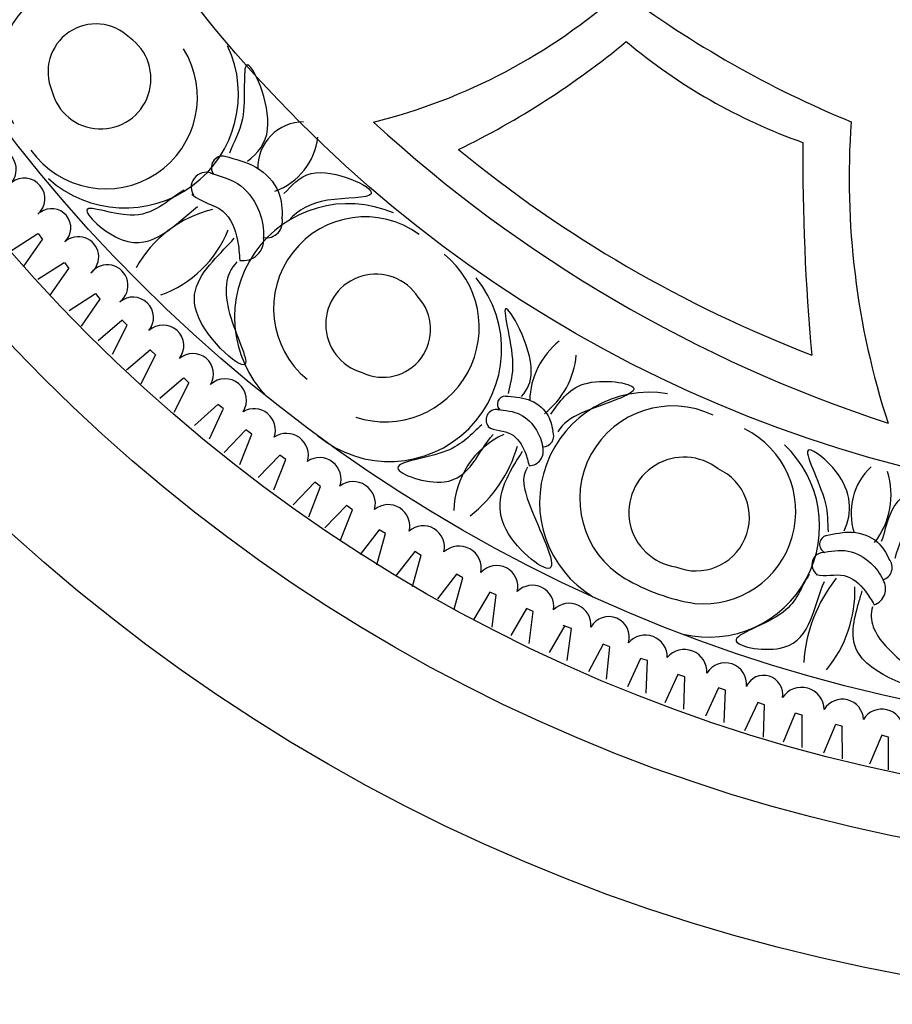
# Model space of a CAD drawing. Units: millimetres. Extents: x 8193 to 9782, y 841 to 2376.
# Drawn here: x 8590 to 8872, y 1206 to 1524 of the extents above; entities that cross this region are included whole.
import ezdxf

# ---------------------------------------------------------------- set-up
doc = ezdxf.new("R2010")
doc.units = ezdxf.units.MM

msp = doc.modelspace()

# ---------------------------------------------------------------- linework, layer by layer
at = {"layer": 'Defpoints'}
for p, q in [((8596.20619010256, 1454.591789674364), (8587.701115924614, 1449.157949545808)), ((8596.271551929736, 1454.707970026556), (8597.736076385343, 1452.800205890966)), ((8591.708300358683, 1444.173789317695), (8597.671999739741, 1452.808894953606)), ((8604.72810611918, 1445.277862526396), (8596.223031941234, 1439.84402239784)), ((8604.793467946356, 1445.394042878587), (8606.257992401963, 1443.486278742998)), ((8600.230216375301, 1434.859862169727), (8606.193915756361, 1443.494967805638)), ((8614.778599887823, 1435.258400527864), (8606.273525709876, 1429.824560399308)), ((8614.843961715, 1435.374580880056), (8616.308486170607, 1433.466816744467)), ((8610.280710143945, 1424.840400171195), (8616.244409525003, 1433.475505807106)), ((8623.295312029251, 1426.693521497139), (8615.632196120772, 1420.125450251464)), ((8620.296005714912, 1415.749577728441), (8624.995687219642, 1425.132741022613)), ((8623.34381293151, 1426.81768954926), (8625.060349412634, 1425.133083248938)), ((8632.541626315424, 1417.125715561331), (8624.878510406945, 1410.557644315656)), ((8629.542320001085, 1406.181771792634), (8634.242001505816, 1415.564935086805)), ((8632.604110545788, 1417.110494189716), (8634.320647026912, 1415.425887889395)), ((8643.265817100484, 1407.999199641114), (8635.602701192007, 1401.431128395439)), ((8640.266510786147, 1397.055255872416), (8644.966192290874, 1406.438419166588)), ((8643.314318002744, 1408.123367693235), (8645.030854483868, 1406.438761392913)), ((8654.311578422961, 1399.506851969848), (8646.831878889085, 1392.730643575916)), ((8656.135773121712, 1398.086386699963), (8654.380683781517, 1399.547363990385)), ((8651.614196132461, 1388.484607536044), (8656.054208828771, 1397.993395413979)), ((8663.407521836261, 1391.332659044265), (8656.395036338265, 1384.074012307065)), ((8661.449150178005, 1380.155426648553), (8665.246947209045, 1389.938447519529)), ((8665.246947209045, 1389.938447519529), (8663.407521836261, 1391.332659044265)), ((8674.383435580066, 1383.166241497072), (8667.370950082071, 1375.907594759872)), ((8672.425063921812, 1371.989009101359), (8676.222860952854, 1381.772029972336)), ((8676.222860952854, 1381.772029972336), (8674.383435580066, 1383.166241497072)), ((8685.654285593067, 1374.419655631796), (8678.641800095073, 1367.161008894596)), ((8687.493710965853, 1373.02544410706), (8685.654285593067, 1374.419655631796)), ((8683.695913934813, 1363.242423236082), (8687.493710965853, 1373.02544410706)), ((8695.915741642311, 1366.899241447709), (8688.903256144316, 1359.64059471051)), ((8693.957369984055, 1355.722009051996), (8697.755167015097, 1365.505029922974)), ((8697.755167015097, 1365.505029922974), (8695.915741642311, 1366.899241447709)), ((8706.45311161066, 1359.019366877741), (8700.222915661952, 1351.079117274877)), ((8705.652636391726, 1347.700136205849), (8708.425958167261, 1357.821373579822)), ((8708.425958167261, 1357.821373579822), (8706.45311161066, 1359.019366877741)), ((8717.954924445188, 1352.065489050869), (8711.724728496483, 1344.125239448005)), ((8717.978198202138, 1352.196745955163), (8719.99111692629, 1350.88048075086)), ((8717.154449226251, 1340.746258378977), (8719.92777100179, 1350.86749575295)), ((8731.427857537603, 1344.710602542972), (8725.197661588896, 1336.770352940107)), ((8730.62738231867, 1333.39137187108), (8733.400704094205, 1343.512609245052)), ((8733.400704094205, 1343.512609245052), (8731.427857537603, 1344.710602542972)), ((8742.091461255031, 1338.91508283405), (8737.030879690941, 1330.182762435195)), ((8744.212245095061, 1338.004265958045), (8742.091461255031, 1338.91508283405)), ((8742.879182487239, 1327.594957444287), (8744.212245095061, 1338.004265958045)), ((8754.023108067091, 1333.61239521297), (8748.962526502999, 1324.880074814115)), ((8756.14389190712, 1332.701578336965), (8754.023108067091, 1333.61239521297)), ((8754.810829299297, 1322.292269823206), (8756.14389190712, 1332.701578336965)), ((8766.357063003274, 1328.144894866244), (8761.296481439183, 1319.41257446739)), ((8768.477846843307, 1327.234077990239), (8765.805171790325, 1328.144894866244)), ((8767.144784235481, 1316.82476947648), (8768.477846843307, 1327.234077990239)), ((8778.769350217208, 1322.078087162692), (8773.950685582146, 1313.209977079373)), ((8780.914366401114, 1321.225903468567), (8778.769350217208, 1322.078087162692)), ((8779.86790406388, 1310.783888518007), (8780.914366401114, 1321.225903468567)), ((8790.829452271184, 1317.523725358719), (8786.61123307755, 1308.354781463726)), ((8793.02639434823, 1316.816083508722), (8790.829452271184, 1317.523725358719)), ((8792.676699218357, 1306.327591101941), (8793.02639434823, 1316.816083508722)), ((8802.894252686254, 1312.325480971982), (8798.67603349262, 1303.156537076989)), ((8805.0911947633, 1311.617839121985), (8802.894252686254, 1312.325480971982)), ((8804.741499633426, 1301.129346715203), (8805.0911947633, 1311.617839121985)), ((8815.997043629272, 1308.00215172766), (8811.77882443564, 1298.833207832667)), ((8818.193985706317, 1307.294509877663), (8815.997043629272, 1308.00215172766)), ((8817.844290576444, 1296.806017470881), (8818.193985706317, 1307.294509877663)), ((8828.641439774117, 1303.282639677142), (8824.423220580484, 1294.11369578215)), ((8830.838381851161, 1302.574997827146), (8828.641439774117, 1303.282639677142)), ((8830.488686721286, 1292.086505420364), (8830.838381851161, 1302.574997827146)), ((8840.786986407791, 1299.835842483748), (8836.90018149767, 1290.521571019715)), ((8840.774410019467, 1299.968552231483), (8843.065473149702, 1299.236824405453)), ((8843.034422665438, 1288.713128163608), (8843.007884948312, 1299.207414961697)), ((8853.726824006379, 1296.201462449431), (8849.840019096255, 1286.887190985398)), ((8853.714247618052, 1296.334172197166), (8856.005310748289, 1295.602444371136)), ((8855.974260264024, 1285.07874812929), (8855.9477225469, 1295.573034927379)), ((8868.673335116006, 1292.706310477564), (8864.786530205885, 1283.392039013531)), ((8868.660758727681, 1292.839020225299), (8870.951821857916, 1292.107292399269)), ((8870.920771373652, 1281.583596157424), (8870.894233656527, 1292.077882955513))]:
    msp.add_line(p, q, dxfattribs=at)
for points in [[(8596.163352295303, 1460.9508613636, 0.9750679695209474), (8587.755678199072, 1471.224884643696, 0.7635056671670394), (8580.006986054572, 1481.775474200371, 0.710136839665303), (8572.163682887422, 1492.712819383379, 0.7018706060239156), (8564.730178662785, 1503.753292071804, 0.7072975437673247), (8557.58602418806, 1514.95010292106, 0.7238581505805715), (8550.815156080287, 1526.197540285558, 0.8556600710868806)], [(8875.786764070226, 1294.900442297091, 0.7079360611206829), (8862.799356490485, 1297.83760716385, 0.739452569502681), (8850.135769440489, 1301.049999314772, 0.7300537125808881), (8836.627661432449, 1304.863627876476, 0.881215607629537), (8825.015099224272, 1308.468488634611, 0.7976350855930742), (8812.245929546174, 1312.789288169259, 0.7175024626351982), (8799.445179121267, 1317.814085897074, 0.7045624984976228), (8786.92567891518, 1322.503285456037, 0.894340665878089), (8774.778822026721, 1327.635434092806, 0.7002075395034707), (8762.753869146136, 1333.260827082466, 0.7210808379831615), (8750.969781025482, 1339.086615680433, 0.784849530357781), (8739.263828313799, 1345.24417266834, 0.7187546440007193), (8727.334212780703, 1351.929299927117, 0.7333126619959882), (8716.09416008913, 1358.597629607585, 0.714538630504762), (8704.955288944577, 1365.654861931185, 0.7111570168356041), (8693.710550368549, 1373.174006028235, 0.7239476576349319), (8683.294005272415, 1381.163401261585, 0.7002075395039156), (8672.554897490245, 1388.968278077483, 0.6977623758568006), (8662.45461075859, 1397.202854700218, 0.8843198395123117), (8651.974120067258, 1405.982076685837, 0.8515403038934796), (8641.943741735091, 1414.346531703151, 0.9087369071678757), (8632.087214999592, 1423.458661090089, 0.9063955451153823), (8622.670726133692, 1432.661824410885, 1.147731008580357), (8613.33895938046, 1442.006734707387, 1.036228850755691), (8604.90426701428, 1452.03329095314, 0.9385308859396395), (8596.98220906373, 1461.571202745444)]]:
    msp.add_lwpolyline(points, format="xyb", dxfattribs=at)
for radius in [584.9999999999998, 541.5484189368377, 521.4717523338188, 497.8392126567451, 424.5889180602205]:
    msp.add_circle((8981.113835783004, 1790.812494272042), radius, dxfattribs=at)
for centre, radius, start, end in [((8614.976050045743, 1513.747685739444), 36.24824159462506, 31.64662749017432, 200.7681568251797), ((8614.123584510351, 1506.582027773708), 30.47934350161018, 53.3331918963512, 212.26129109313), ((8658.587627116003, 1674.586599736666), 189.5705405856803, 284.0559070328192, 311.6662839352938), ((8987.170160353919, 1803.105952488758), 337.6419752333323, 233.1359178716982, 247.6564238453553), ((8614.953127768553, 1506.978418472228), 15.46715224510729, 45.62019625833738, 203.3399985890311), ((8616.501555411962, 1504.723764853587), 16.2191651769746, 193.8160459428775, 55.14414890458155), ((8618.118191391266, 1498.766924434272), 29.60020716612749, 215.1862850692027, 31.87482002368937), ((8624.231009928366, 1499.734718661899), 36.73858654939762, 227.8962082314597, 25.17125092918933), ((8612.239473207626, 1727.376946107136), 273.1902783759179, 296.0137605676918, 309.5511411086538), ((8904.998317687205, 1658.323463751534), 184.8289145115889, 230.0021709346571, 250.4640622859678), ((8682.047488533668, 1475.97700106757), 14.82860711681316, 90.1649150170298, 181.5076562471123), ((9011.95063152454, 1825.482756036241), 454.4577724000558, 227.4495241481848, 251.893601122835), ((9113.905840611453, 1472.649150324824), 255.7394754678847, 175.9269581464952, 198.0216834395282), ((8665.522673407057, 1488.41016521579), 21.27550264991462, 289.9315416989447, 353.1658251088303), ((8994.29478816302, 1801.280944080374), 413.2744856840781, 230.6144080238524, 248.981458025018), ((9563.373957575026, 1479.914704709633), 720.1944323257441, 179.6642647980885, 185.1311192878535), ((8655.859676987508, 1476.119286666945), 3.630486173370799, 76.85276926573641, 219.4521613389152), ((8650.546424758431, 1469.67363353983), 4.840337142244131, 58.76501836509703, 209.2627651729637), ((8696.449181085853, 1427.652190080893), 36.73858654939762, 66.63411200301422, 223.9091547007138), ((8661.404871633142, 1425.351009632642), 38.14823774332157, 103.4246335787656, 151.2615980234939), ((8670.002305429727, 1458.526930486608), 5.179855378478387, 259.9830495251616, 13.91218272609454), ((8701.927114058173, 1430.53236828463), 29.60020716612749, 53.92418884072893, 230.6127237952103), ((8623.484732777535, 1469.576289812576), 36.81242798075135, 289.6934014181239, 338.3007811167899), ((8662.416138484925, 1452.699183427786), 6.724583047805966, 261.0533282912014, 6.205150972423166), ((8708.220518893553, 1424.414706973546), 30.47934350161018, 252.0710956679166, 50.99919486460693), ((8705.371637744538, 1425.410579901181), 16.2191651769746, 32.55394971437453, 253.8820526760512), ((8709.71512845326, 1417.354997784424), 36.24824159462506, 230.3845312616324, 39.5060605967014), ((8707.562279478612, 1423.772843689254), 15.46715224510729, 244.3581000299073, 42.07790236054577), ((8780.230432698123, 1400.197067914326), 25.22104731444236, 128.3853205383621, 178.6286679948408), ((8743.363017369005, 1417.752176180835), 26.77862876458394, 307.7916731539972, 355.0608657122683), ((8793.76600555546, 1367.913583188236), 35.55331376892006, 80.61817415929787, 239.0024113175954), ((8747.131972057143, 1399.680829501516), 2.541340321359559, 87.61864976129282, 230.2180418343613), ((8744.320976793038, 1394.553541579742), 3.388235999570892, 69.53089886065158, 220.0286456684337), ((8801.160615657169, 1369.074490664662), 29.97637825413652, 64.10488944905255, 239.0087245238976), ((8758.099465297915, 1364.787506413142), 27.55985451510851, 114.5672334183738, 179.0378071830925), ((8759.157892854413, 1389.432188262761), 3.625898764934871, 270.7489300206748, 24.67806322156034), ((8811.13741940314, 1364.944473090997), 29.79394990843355, 264.5580313965199, 63.59756056388294), ((8812.765458251928, 1360.260306623748), 35.87405892362236, 256.7110284309143, 46.90370996372266), ((8709.330352838662, 1397.935533011676), 43.35261672593688, 307.5941992547927, 344.102655969484), ((8754.703065917114, 1384.432620915504), 4.707208133464175, 271.8192087867289, 16.97103146788847), ((8804.859101684791, 1364.699412910894), 17.81980103144135, 51.8422858277408, 261.2118891690046), ((8808.717120471376, 1363.024066931745), 17.24052784998093, 247.561578804586, 65.49259619213319), ((8879.173472262984, 1364.493100654101), 20.39978814370127, 132.9718126497358, 198.3352719444426), ((8846.936624564205, 1370.333825257724), 24.78288473836337, 321.5770965997831, 17.75003699034619), ((8851.490751305013, 1354.382922766128), 2.904388938696639, 103.4730893610685, 246.0724814342537), ((8850.001247813847, 1347.868422080724), 3.872269713795305, 85.3853384604139, 235.8830852682715), ((8867.911679430861, 1346.870514494925), 4.14388430278271, 286.6033696204543, 40.53250282146279), ((8818.872440599644, 1400.324777306083), 65.891756237366, 239.7979670392843, 260.7773136546791), ((8892.40805811221, 1312.952707368683), 49.01217880916518, 141.5581334325188, 176.2323381762314), ((8864.575100543147, 1339.983186803322), 5.379666438244773, 287.6736483865207, 32.82547106778279), ((8819.592214200147, 1339.505218783548), 40.44638058424508, 320.5274304594802, 1.585863132800132)]:
    msp.add_arc(centre, radius, start, end, dxfattribs=at)
for points, start_tangent, end_tangent in [([(8663.91341022087, 1478.131586547765), (8670.405759053745, 1488.459157103546), (8663.636346097244, 1509.149365728185), (8662.258075551368, 1491.764573645725), (8658.031645279556, 1480.694567813413)], (0.7966720270577631, 0.6044118474216691), (-0.3634177227148269, -0.9316262978344747)), ([(8656.57411366323, 1479.683333331658), (8666.622248429843, 1476.152631747026), (8673.895119681712, 1468.066425603393), (8675.030211720386, 1459.772346109728)], (0.9682520224409784, -0.2499760409298365), (-0.03776105525643875, -0.9992867970237176)), ([(8675.603182189656, 1467.614168972836), (8684.452852571405, 1474.115255762256), (8703.83193841411, 1467.595323377232), (8689.721974699562, 1465.485867423251), (8677.211777102752, 1458.935278141069)], (0.7302973396638605, 0.6831294135666303), (-0.6636846302869644, -0.7480125075965344)), ([(8651.868839406623, 1474.329821159421), (8661.722335718076, 1470.092678566572), (8667.740973940028, 1461.592200372594), (8669.101323886227, 1453.426035074993)], (0.9545225042033839, -0.2981388753069631), (-0.03575846519381029, -0.9993604615787955)), ([(8643.438361228094, 1468.718313085253), (8625.969479188721, 1460.66051523048), (8612.09320687802, 1462.485979399331), (8623.38376182669, 1452.718471499403), (8647.741387519183, 1463.414149147)], (-0.863336902963834, -0.5046279738389614), (0.7948697215770815, 0.6067801296350871)), ([(8645.970576111491, 1467.40499549172), (8655.885311876327, 1462.01080887681), (8660.680337069372, 1452.51754142258), (8661.370364264478, 1446.0564149201)], (0.7245861717912239, -0.6891842131454688), (0.05285598105694444, -0.998602145634841)), ([(8660.46632442814, 1445.55243350484), (8658.115210312857, 1428.906481861083), (8663.145390935448, 1412.578219039936), (8647.019887257133, 1430.906995119034), (8656.299385949034, 1449.642590409836), (8659.6308705499, 1453.194605510805)], (-0.7070949911910601, -0.7071185709854569), (0.6939870179582419, 0.7199875130204877)), ([(8752.407232617135, 1402.117731475007), (8755.521478374458, 1410.06870838163), (8747.199576984694, 1430.434123225299), (8749.486279237255, 1411.276403960272), (8748.027337163534, 1403.111155550653)], (0.6697476173143178, 0.742588802165636), (-0.1829967095693542, -0.9831135256351576)), ([(8761.821274568152, 1396.413648174686), (8772.659597581864, 1406.168616926936), (8788.601851204676, 1404.741230519757), (8771.80876382009, 1396.796196812165), (8764.062301089874, 1390.655692398165)], (0.5898370606594463, 0.8075222856817172), (-0.5122769001678054, -0.8588203406734524)), ([(8747.157249611164, 1402.22516767819), (8754.528806987037, 1401.111046419789), (8760.587539827155, 1396.501313723263), (8762.452631393357, 1390.946070627269)], (0.9979040984636978, -0.06471020220455728), (0.1495666977567299, -0.9887516386444813)), ([(8744.621542522827, 1397.928419863601), (8751.951623520377, 1396.303043489885), (8757.202015714967, 1391.244424287596), (8759.205286696186, 1385.806599251673)], (0.9934128789026968, -0.114589929881539), (0.1515477998228365, -0.9884499301273978)), ([(8739.557825572922, 1392.967155569901), (8728.164051114962, 1384.519976140893), (8712.459747725741, 1379.048343032853), (8727.450224651118, 1374.528297383839), (8743.210485517771, 1389.882245750039)], (-0.753878363725006, -0.6570140125654151), (0.6675346483924609, 0.7445787353903908)), ([(8741.470902767815, 1392.395120473251), (8748.994388960475, 1389.982076664048), (8753.533142667955, 1384.080740575756), (8754.852500233144, 1379.727785339531)], (0.8405695682653229, -0.5417036098331344), (0.2384608625898476, -0.9711521080721114)), ([(8754.296710281105, 1379.262997944485), (8754.856480221048, 1367.508499867922), (8761.47622744623, 1346.694327676849), (8746.723692675465, 1360.492366707285), (8750.896375517563, 1381.530855037854), (8752.722915353439, 1384.409117826478)], (-0.562562017967479, -0.8267550882458227), (0.5472808914422566, 0.8369489983638007)), ([(8856.529420653005, 1358.709060983578), (8854.044903313588, 1377.719239248716), (8845.20230487798, 1384.859928704486), (8850.458638056523, 1367.865950167039), (8851.40407542682, 1358.433712731543)], (0.4413985649452858, 0.8973111538726365), (0.09254578118178929, -0.9957084304079445)), ([(8868.659985755505, 1355.377369428872), (8876.661526473697, 1370.578555011585), (8889.75536561212, 1373.298817412895), (8879.042224498868, 1361.90772415221), (8872.92149025134, 1349.746877214416)], (0.3467884351067103, 0.9379433785022628), (-0.2581644120460293, -0.9661009969733642)), ([(8850.724142261774, 1357.188013414506), (8859.176149728024, 1358.264732509644), (8867.276269424035, 1355.088548009626), (8871.061186579906, 1349.563539157449)], (0.9776211443373752, 0.2103732353330179), (0.4139983955013072, -0.9102776106893673)), ([(8849.277972498034, 1351.672544259875), (8857.844006767436, 1352.174249072577), (8865.195603982567, 1348.252185183089), (8869.095772518818, 1342.899406252394)], (0.9869276369855978, 0.1611640138307065), (0.4158217091007163, -0.9094461535685109)), ([(8845.260032105896, 1344.63721729351), (8836.869861789894, 1332.494897049151), (8821.735425498324, 1323.14399928479), (8837.039916265396, 1321.103803788467), (8850.238876197147, 1342.386165686762)], (-0.545707432405718, -0.8379757742424055), (0.4387261413365505, 0.898620817090246)), ([(8847.54183589268, 1344.605637527742), (8856.566423479515, 1344.301780682692), (8863.398773347659, 1339.231060106938), (8866.20833972137, 1334.857434100206)], (0.9565837164732275, -0.2914577042698785), (0.4947028314940811, -0.869062200600014)), ([(8865.742431421882, 1334.1729254854), (8870.027846750183, 1321.425019797094), (8885.164024037287, 1307.672515031458), (8861.375406833, 1318.878539566768), (8861.296090932083, 1335.604505912156), (8862.405497741493, 1339.339101087292)], (-0.3152966728592627, -0.9489931549194015), (0.2978119390181646, 0.9546245591740457))]:
    msp.add_spline(points, degree=3, dxfattribs=dict(at, start_tangent=start_tangent, end_tangent=end_tangent))

doc.saveas('drawing.dxf')
